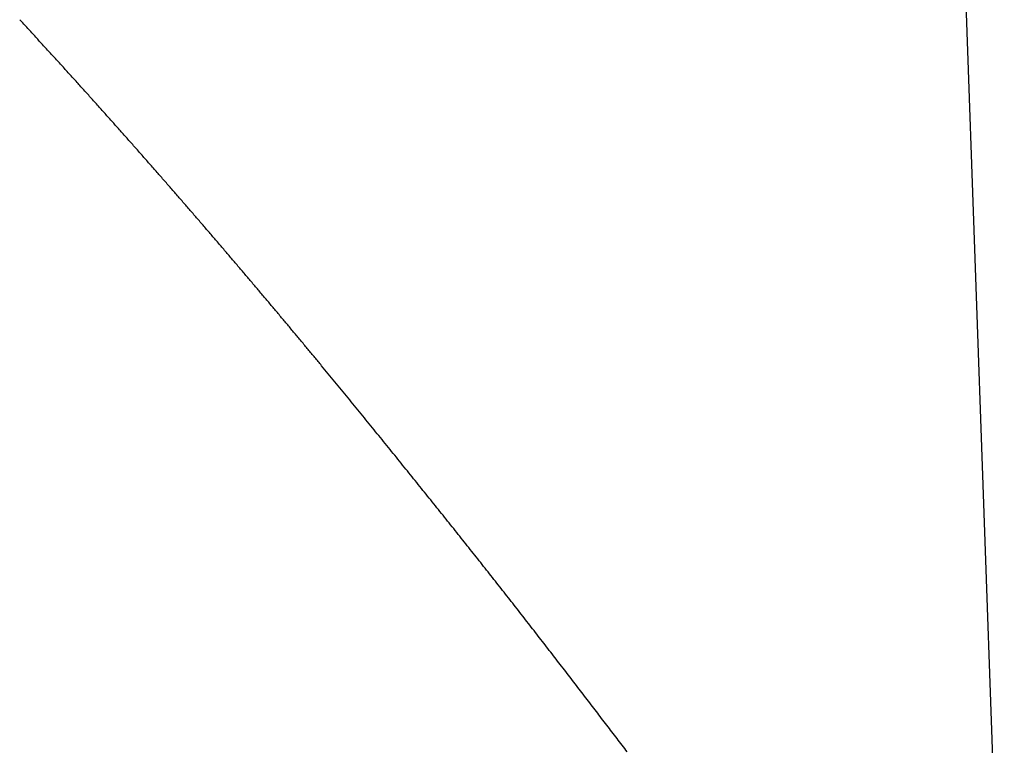
# Model space of a CAD drawing. Units: inches. Extents: x 0 to 240, y -63 to 60.
# Drawn here: x 53 to 53, y 9 to 9 of the extents above; entities that cross this region are included whole.
import ezdxf

# ---------------------------------------------------------------- set-up
doc = ezdxf.new("R2010")
doc.units = ezdxf.units.IN
doc.header["$LTSCALE"] = 0.5
doc.header["$MEASUREMENT"] = 0

# ---------------------------------------------------------------- blocks, each defined once
blk = doc.blocks.new('BRTN AWN CRANK')
at = {"color": 7}
blk.add_line((2.309330650867139, 0.6667858642587134), (2.313209237291233, 0.5557239328351784), dxfattribs=at)
for centre, radius, start, end in [((1.678920646347649, 0.1706629636278194), 0.7282660138077929, 42.67563456507212, 42.76968608606561), ((1.673997596134882, 0.1662315542384363), 0.7348892768787787, 42.57645089039669, 42.66946829149558), ((1.667922567693836, 0.1608037041140165), 0.7430351248102148, 42.47594134646894, 42.56771673570071), ((1.66316590860788, 0.1562093329076788), 0.7496459611892403, 42.39869075530324, 42.48943509568678), ((1.656586627047091, 0.1506199674848858), 0.7582734591519947, 42.28584864407469, 42.37536275258684), ((1.651448307663827, 0.1457590992544056), 0.7653453236065113, 42.20777255227286, 42.29624277767743), ((1.644669695159223, 0.1394494155384223), 0.7746053209287963, 42.12942440241591, 42.21662300547621), ((1.639408576333494, 0.1349985988902063), 0.7814928069549657, 42.0264640077339, 42.11268399902217), ((1.633517955781258, 0.1295810839790192), 0.7894954584309725, 41.94718472014934, 42.03232115672346), ((1.629640480629064, 0.1262494615428409), 0.7946063899461989, 41.85460448613577, 41.93896839236378), ((1.62542627893356, 0.1224123873138012), 0.8003055585960709, 41.77434910472513, 41.85790582811779), ((1.622090709437487, 0.1193920034107236), 0.8048053169710783, 41.69362695064635, 41.77651141128853), ((1.617315586213124, 0.1153641648080566), 0.8110500830897649, 41.59969522089997, 41.68172173465152), ((1.613930061851306, 0.1123907786392806), 0.815555881249281, 41.51665694005911, 41.59799354395803), ((1.60901969559967, 0.1078224082289125), 0.8222606871915504, 41.4477242441946, 41.52821355820926), ((1.605478142709217, 0.1047741829109441), 0.8269330270246026, 41.36380339042152, 41.44360476555678), ((1.60029308869116, 0.1005365216302039), 0.8336250021631475, 41.26794832488583, 41.34689603884551), ((1.596808978864601, 0.09687165414715082), 0.838661177223053, 41.22088355223386, 41.29914119590506), ((1.591397103378313, 0.09276959246233218), 0.8454350997333008, 41.11089668096945, 41.18830194688469), ((1.587262621163973, 0.08881914029407767), 0.8511477118765467, 41.05156817532421, 41.12825903170609), ((1.581371500365435, 0.0838950863305854), 0.8588241444018838, 40.96540568611258, 41.04118735024813), ((1.577012884350779, 0.08011330979849163), 0.8645947044945647, 40.89024463743294, 40.96528095231102), ((1.570442835864469, 0.07437997653758543), 0.8733145408028923, 40.81831884843681, 40.89243366393147), ((1.565775584835251, 0.0704032274153974), 0.879446104658605, 40.74226801260458, 40.81563083252972), ((1.559400880759085, 0.06499409374430343), 0.8878062326681262, 40.66581143352712, 40.73825050807201), ((1.554121174265106, 0.06052877264463064), 0.8947208229285499, 40.59070882889527, 40.66238868859905), ((1.547267542453028, 0.05451128247358383), 0.903840605337384, 40.52695331177313, 40.59769581261573), ((1.542004797478285, 0.04989192423732902), 0.9108425095681741, 40.4627173371904, 40.53270364840632), ((1.534700281156802, 0.0441038586511695), 0.9201562377812234, 40.3726901192911, 40.44176036274965), ((1.528978852909859, 0.03892189194857565), 0.9278717774469187, 40.31934830314476, 40.38761947681705), ((1.520005189739663, 0.03181691099712225), 0.9393110850650861, 40.2283718903153, 40.2956084627259), ((1.515740662859741, 0.02794248888878315), 0.9450692129260108, 40.17412378316003, 40.24073021664204), ((1.512193845377169, 0.02495631230095796), 0.949705712052383, 40.10765981011978, 40.17373786196694), ((1.514197137852761, 0.02641161035106165), 0.9472359992444941, 40.05236639461498, 40.1183968909699), ((1.519475774468901, 0.03118086352856153), 0.9401265113947135, 39.9705802903271, 40.0368913067944), ((1.52493478750057, 0.03553779192372986), 0.9331440132144397, 39.91429913144633, 39.98088333416657), ((1.52906812784272, 0.03903229247245577), 0.9277315056807881, 39.84579384235596, 39.91255884762401), ((1.533924619585719, 0.04317617211978586), 0.921347750292201, 39.77445996913568, 39.84144792372144), ((1.538411887142047, 0.04676010820693932), 0.9156060992834897, 39.71458783062971, 39.78173797809495), ((1.544273832205363, 0.05197668342248107), 0.9077637120355072, 39.63021783572056, 39.69772207107187), ((1.55159972075927, 0.05785104185252976), 0.8983746501040548, 39.57170245387803, 39.63968096073229), ((1.553591165397961, 0.05936037509769676), 0.8958780843339933, 39.51052588748465, 39.57843052862671), ((1.547535248974555, 0.05449412880085447), 0.9036462790054779, 39.43720035721916, 39.50427741819349), ((1.529792991536283, 0.04007174570023153), 0.9265105722764824, 39.36386961875145, 39.42905365024877), ((1.490359005605228, 0.007707785110994791), 0.9775249337653636, 39.30296931411682, 39.364510503149), ((1.454540175056536, -0.02153928847181419), 1.023767520791141, 39.2412593029822, 39.2997906303309), ((1.410118432380386, -0.05772259025297899), 1.081060774565544, 39.18193809482896, 39.23717567136288), ((1.366202066783444, -0.09363365519629951), 1.137790343263338, 39.13420952019232, 39.18649718930121), ((1.306509762080395, -0.1418188619510943), 1.214503458221935, 39.07134383353319, 39.12013499349032), ((1.24692987383645, -0.1901916906516021), 1.291247797651366, 39.02570737925793, 39.07144806620725), ((1.168257298855792, -0.2541431638667859), 1.392633919902507, 38.98938740784101, 39.03162704777184), ((1.083757030297647, -0.3217899255634507), 1.500874673840176, 38.92795053769314, 38.96700599915476), ((0.9631809918085992, -0.4192295289351478), 1.655900658758412, 38.89402006528307, 38.92929235527896), ((0.8485835567219056, -0.5120858019389516), 1.803395632163957, 38.87183532743778, 38.90409773268937), ((0.7051140516642818, -0.6276195094696106), 1.987600760104279, 38.8400690569504, 38.86925004939929), ((0.7128786372788909, -0.6203563864381181), 1.97699802664292, 38.78801577088958, 38.81724074357775), ((0.8689287816504816, -0.4958175561119447), 1.777345702789252, 38.77761367391064, 38.8100017402647), ((0.9802121819952845, -0.4062941054125986), 1.634522617248251, 38.73922105989018, 38.77431078262018), ((1.080018441924722, -0.3261948964206454), 1.506549290659978, 38.70048652459877, 38.73841765955287), ((1.161562951608403, -0.260818193702363), 1.402033172633559, 38.65842741103427, 38.69901642836587), ((1.241921495123506, -0.1971165188177224), 1.299489640094505, 38.63482494859481, 38.67846508067481), ((1.305418600652388, -0.1456870979758946), 1.217779364135594, 38.56356349885292, 38.60993900009604), ((1.367000140515643, -0.09715248613647987), 1.139372165538329, 38.53626101062195, 38.58563007870349), ((1.420884527484759, -0.05414045553078495), 1.070426128020188, 38.47995269957563, 38.53229406628636), ((1.478208252529271, -0.008761614030674991), 0.9973150754360751, 38.43239569942225, 38.48830739513798), ((1.512091865091179, 0.01802492672362632), 0.9541223504795302, 38.37888308201618, 38.43712263635646), ((1.534344154006362, 0.03572953083954644), 0.9256862253503764, 38.31522462149463, 38.37495253674158), ((1.535145786610542, 0.03630144572554173), 0.9247026762222051, 38.25866416572211, 38.31821556414158), ((1.511890930486061, 0.01835682885626966), 0.9540745158658974, 38.18265432940606, 38.24009728911503), ((1.495090801049969, 0.004603120864828725), 0.9757823868534204, 38.15174374468688, 38.20764913786875), ((1.476667313642338, -0.009435303278280571), 0.9989424450341114, 38.07777935459308, 38.13215417132688), ((1.460403408912953, -0.02265769396245787), 1.019899695695736, 38.04599855621471, 38.09900769374206), ((1.437132873398355, -0.0402315449209425), 1.049056397484948, 37.96730628032496, 38.01859219007749), ((1.416813698247324, -0.05618464249363342), 1.074889797011915, 37.92153666900693, 37.97136909949456), ((1.390839124229501, -0.07637918891100526), 1.10779112138922, 37.87171881165595, 37.91983152085952), ((1.367534054505995, -0.0948373995047973), 1.137519290592026, 37.83837316355061, 37.88500589991433), ((1.336107786319758, -0.1183014760791536), 1.176731957547341, 37.7571262938492, 37.80198249442785), ((1.308299725612699, -0.1405449820383637), 1.212337558435929, 37.74019086122376, 37.7835309926111), ((1.272329273454147, -0.1684775444998934), 1.257879807730873, 37.70192532936421, 37.74347272171037), ((1.237311030403362, -0.1948028303502838), 1.301685802462121, 37.63613495128453, 37.67609247747343), ((1.190666007182017, -0.2312641701324196), 1.360889195369493, 37.61454852711795, 37.65257014356324), ((1.152303769951629, -0.2603008738511789), 1.408999760193823, 37.56120815975115, 37.59774324869644), ((1.109309779672003, -0.2937694216823274), 1.463483956336513, 37.53878801331413, 37.57377918730235), ((1.081259187693433, -0.3146455194042801), 1.498446290746139, 37.48423165566366, 37.51822941253158), ((1.058735247272523, -0.3328502696349176), 1.527398060384988, 37.47877004559222, 37.51195532540505), ((1.038115918249332, -0.3477253473527639), 1.552812301164749, 37.4189515591457, 37.45140485101432), ((1.007355117437328, -0.3721591194122311), 1.592090012456113, 37.41316212356691, 37.44465355682676), ((0.9817470882541102, -0.3913249309347293), 1.624074214536837, 37.37062974428435, 37.401327951867), ((0.9480273451018775, -0.416595592895078), 1.666210707336437, 37.3276865737241, 37.35743981349146), ((0.9175340371907623, -0.4394688462676584), 1.70432813663449, 37.28859645770329, 37.31753589115096), ((0.8778800784125451, -0.4708616494945659), 1.754895553734437, 37.29175623002002, 37.31969042049015), ((0.8293826544765466, -0.5071095011783768), 1.815439907294022, 37.24767772966422, 37.27452556925104), ((0.7486422958122603, -0.5684923168894613), 1.916864044161762, 37.22219044879213, 37.2474775055307)]:
    blk.add_arc(centre, radius, start, end, dxfattribs=at)

msp = doc.modelspace()

# ---------------------------------------------------------------- block references
at = {"color": 7}
msp.add_blockref('BRTN AWN CRANK', (50.43044243824081, 8.82057012939796), dxfattribs=at)

doc.saveas('drawing.dxf')
